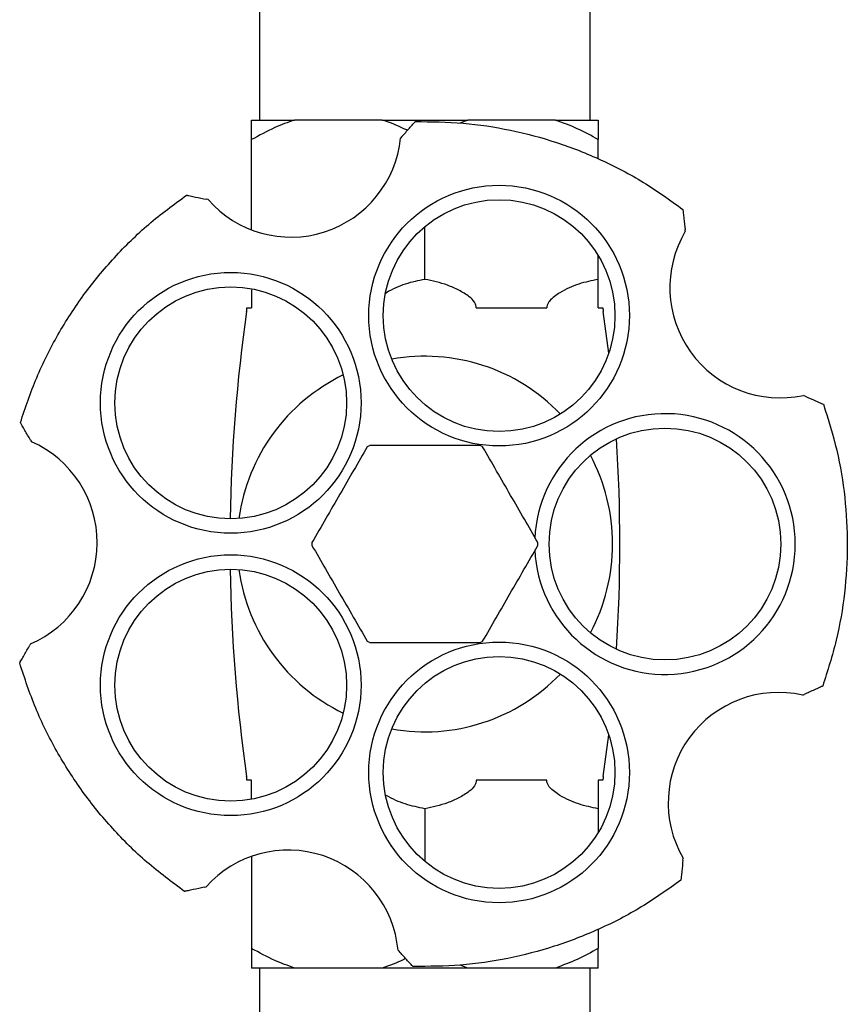
# Model space of a CAD drawing. Units: millimetres. Extents: x 5 to 795, y 5 to 795.
# Drawn here: x 370 to 427, y 120 to 188 of the extents above; entities that cross this region are included whole.
import ezdxf

# ---------------------------------------------------------------- set-up
doc = ezdxf.new("R2010")
doc.units = ezdxf.units.MM

msp = doc.modelspace()

# ---------------------------------------------------------------- linework, layer by layer
at = {"color": 7, "linetype": 'Continuous', "lineweight": 25}
for p, q in [((386.566, 205.95), (386.566, 180.95)), ((409.466, 180.95), (409.466, 205.95)), ((386.016, 180.95), (388.985, 180.95)), ((395.048, 180.95), (388.985, 180.95)), ((395.048, 180.95), (400.985, 180.95)), ((400.985, 180.95), (400.438, 180.738)), ((407.048, 180.95), (400.985, 180.95)), ((407.048, 180.95), (410.016, 180.95)), ((386.016, 173.344), (386.016, 179.594)), ((396.422, 179.805), (396.332, 179.705)), ((410.016, 178.262), (410.016, 179.594)), ((382.997, 175.438), (382.892, 175.46)), ((398.016, 169.921), (398.016, 173.576)), ((416.047, 173.25), (416.035, 173.357)), ((410.016, 169.921), (410.016, 171.571)), ((385.688, 167.95), (386.016, 167.95)), ((401.57, 167.95), (406.463, 167.95)), ((410.016, 167.95), (410.344, 167.95)), ((410.743, 164.801), (410.365, 167.692)), ((424.348, 161.832), (424.225, 161.886)), ((370.699, 158.799), (370.767, 158.683)), ((370.704, 144.682), (370.65, 144.589)), ((424.179, 141.142), (424.277, 141.186)), ((410.365, 135.508), (410.743, 138.399)), ((386.016, 135.25), (385.688, 135.25)), ((406.463, 135.25), (401.57, 135.25)), ((410.344, 135.25), (410.016, 135.25)), ((398.016, 133.279), (398.016, 129.624)), ((410.016, 133.279), (410.016, 131.629)), ((386.016, 129.983), (386.016, 123.606)), ((415.885, 129.719), (415.898, 129.853)), ((382.728, 127.844), (382.859, 127.873)), ((410.016, 124.928), (410.016, 123.606)), ((396.155, 123.486), (396.228, 123.407)), ((388.985, 122.25), (386.016, 122.25)), ((386.566, 122.25), (386.566, 86.95)), ((395.048, 122.25), (388.985, 122.25)), ((400.985, 122.25), (395.048, 122.25)), ((400.985, 122.25), (400.46, 122.454)), ((407.048, 122.25), (400.985, 122.25)), ((410.016, 122.25), (407.048, 122.25)), ((409.466, 86.95), (409.466, 122.25))]:
    msp.add_line(p, q, dxfattribs=at)
for centre, radius in [((403.154, 167.411), 9.025), ((403.154, 167.411), 8.025), ((384.567, 161.372), 9.025), ((384.567, 161.372), 8.025), ((414.641, 151.6), 8.025), ((384.567, 141.828), 9.025), ((384.567, 141.828), 8.025), ((403.154, 135.789), 9.025), ((403.154, 135.789), 8.025)]:
    msp.add_circle(centre, radius, dxfattribs=at)
for centre, radius, start, end in [((388.733, 180.484), 7.639, 221.33715, 354.14465), ((422.618, 169.355), 7.639, 149.33715, 282.14465), ((497.507, 151.6), 112.991, 171.81207, 179.11408), ((383.689, 167.977), 2, 351.81207, 359.22511), ((412.344, 167.977), 2, 180.77489, 188.18793), ((398.016, 151.6), 13, 43.81307, 100.18693), ((398.016, 151.6), 13, 115.81307, 172.18693), ((414.641, 151.6), 9.025, 182.60051, 177.47378), ((298.526, 151.6), 112.991, 356.30201, 3.69799), ((367.677, 151.697), 7.639, 293.33715, 66.14465), ((398.016, 151.6), 7.825, 119.28417, 120.71583), ((398.016, 151.6), 7.825, 59.28417, 60.71583), ((398.016, 151.6), 13, 0, 28.18693), ((398.016, 151.6), 7.825, 179.28417, 180.71583), ((398.016, 151.6), 7.825, 359.28417, 0.71583), ((398.016, 151.6), 13, 331.81307, 0), ((497.507, 151.6), 112.991, 180.88592, 188.18793), ((398.016, 151.6), 13, 187.81307, 244.18693), ((398.016, 151.6), 7.825, 239.28417, 240.71583), ((398.016, 151.6), 7.825, 299.28417, 300.71583), ((398.016, 151.6), 13, 259.81307, 316.18693), ((422.504, 133.689), 7.639, 77.33715, 210.14465), ((383.689, 135.223), 2, 0.77489, 8.18793), ((412.344, 135.223), 2, 171.81207, 179.22511), ((388.549, 122.776), 7.639, 5.33715, 138.14465)]:
    msp.add_arc(centre, radius, start, end, dxfattribs=at)
for points, knots in [([(388.985, 180.95), (388.527, 180.785), (387.508, 180.418), (386.546, 179.886), (386.016, 179.594)], [0, 0, 0, 0, 0.450223, 1, 1, 1, 1]), ([(386.016, 179.594), (386.016, 179.697), (386.016, 180.241), (386.016, 180.633), (386.016, 180.95)], [0, 0, 0, 0, 0.190477, 1, 1, 1, 1]), ([(396.8, 180.228), (396.722, 180.27), (396.158, 180.569), (395.562, 180.774), (395.048, 180.95)], [0, 0, 0, 0, 0.13793, 1, 1, 1, 1]), ([(396.422, 179.805), (396.596, 180), (396.857, 180.292), (397.149, 180.619), (397.281, 180.767), (397.33, 180.822), (397.346, 180.84), (397.348, 180.841), (397.348, 180.842)], [0, 0, 0, 0, 0.498244, 0.748784, 0.87419, 0.941856, 0.971477, 1, 1, 1, 1]), ([(410.016, 179.594), (409.538, 179.859), (408.576, 180.393), (407.558, 180.764), (407.048, 180.95)], [0, 0, 0, 0, 0.497935, 1, 1, 1, 1]), ([(410.016, 180.95), (410.016, 180.766), (410.016, 180.395), (410.016, 179.862), (410.016, 179.594)], [0, 0, 0, 0, 0.4975297, 1, 1, 1, 1]), ([(381.511, 175.748), (381.512, 175.748), (381.514, 175.747), (381.538, 175.742), (381.613, 175.727), (381.811, 175.685), (382.245, 175.595), (382.634, 175.514), (382.892, 175.46)], [0, 0, 0, 0, 0.028428, 0.058083, 0.1263763, 0.2520217, 0.5018599, 1, 1, 1, 1]), ([(415.882, 174.76), (415.882, 174.759), (415.882, 174.757), (415.885, 174.732), (415.893, 174.656), (415.915, 174.455), (415.963, 174.014), (416.007, 173.62), (416.035, 173.357)], [0, 0, 0, 0, 0.028428, 0.058083, 0.1263763, 0.2520217, 0.5018599, 1, 1, 1, 1]), ([(398.016, 169.921), (397.56, 169.828), (396.646, 169.644), (395.739, 169.251), (395.314, 168.963), (395.289, 168.947)], [0, 0, 0, 0, 0.485111, 0.969707, 1, 1, 1, 1]), ([(401.57, 167.95), (401.566, 168.015), (401.557, 168.158), (401.398, 168.442), (401.003, 168.807), (400.364, 169.184), (399.347, 169.641), (398.544, 169.81), (398.016, 169.921)], [0, 0, 0, 0, 0.040437, 0.089626, 0.206542, 0.406294, 0.610588, 1, 1, 1, 1]), ([(410.016, 169.921), (409.566, 169.829), (408.653, 169.642), (407.642, 169.186), (406.972, 168.747), (406.678, 168.488), (406.516, 168.237), (406.464, 168.078), (406.463, 167.984), (406.463, 167.95)], [0, 0, 0, 0, 0.33275, 0.675309, 0.782582, 0.895026, 0.940844, 0.978927, 1, 1, 1, 1]), ([(410.016, 167.95), (410.016, 167.956), (410.016, 168.018), (410.016, 168.156), (410.016, 168.396), (410.016, 168.716), (410.016, 169.046), (410.016, 169.572), (410.016, 169.772), (410.016, 169.921)], [0, 0, 0, 0, 0.003994, 0.039192, 0.086208, 0.177114, 0.340674, 0.508016, 1, 1, 1, 1]), ([(386.016, 169.188), (386.016, 169.12), (386.016, 168.985), (386.016, 168.723), (386.016, 168.465), (386.016, 168.212), (386.016, 168.068), (386.016, 167.983), (386.016, 167.956), (386.016, 167.95)], [0, 0, 0, 0, 0.253495, 0.50438, 0.767609, 0.873929, 0.959718, 0.990528, 1, 1, 1, 1]), ([(424.348, 161.832), (424.587, 161.727), (424.946, 161.569), (425.347, 161.392), (425.529, 161.312), (425.596, 161.283), (425.618, 161.273), (425.62, 161.272), (425.621, 161.272)], [0, 0, 0, 0, 0.498244, 0.748784, 0.87419, 0.941856, 0.971477, 1, 1, 1, 1]), ([(370.699, 158.799), (370.568, 159.025), (370.37, 159.364), (370.149, 159.743), (370.05, 159.914), (370.013, 159.977), (370.001, 159.998), (369.999, 160), (369.999, 160.001)], [0, 0, 0, 0, 0.498244, 0.748784, 0.87419, 0.941856, 0.971477, 1, 1, 1, 1]), ([(394.02, 158.327), (393.707, 157.785), (393.081, 156.701), (392.123, 155.043), (391.157, 153.369), (390.514, 152.255), (390.192, 151.698)], [0, 0, 0, 0, 0.246449, 0.493141, 0.746702, 1, 1, 1, 1]), ([(401.844, 158.425), (400.935, 158.425), (399.213, 158.425), (396.643, 158.425), (395.009, 158.425), (394.189, 158.425)], [0, 0, 0, 0, 0.357402, 0.677169, 1, 1, 1, 1]), ([(405.841, 151.698), (405.528, 152.24), (404.902, 153.324), (403.945, 154.982), (402.978, 156.656), (402.335, 157.77), (402.013, 158.327)], [0, 0, 0, 0, 0.246449, 0.493141, 0.746702, 1, 1, 1, 1]), ([(390.192, 151.502), (390.505, 150.96), (391.131, 149.876), (392.088, 148.218), (393.055, 146.544), (393.698, 145.43), (394.02, 144.873)], [0, 0, 0, 0, 0.246449, 0.493141, 0.746702, 1, 1, 1, 1]), ([(402.013, 144.873), (402.326, 145.415), (402.952, 146.499), (403.909, 148.157), (404.876, 149.831), (405.519, 150.945), (405.841, 151.502)], [0, 0, 0, 0, 0.246449, 0.493141, 0.746702, 1, 1, 1, 1]), ([(369.95, 143.364), (369.95, 143.365), (369.952, 143.367), (369.964, 143.389), (370.002, 143.455), (370.102, 143.63), (370.322, 144.016), (370.519, 144.36), (370.65, 144.589)], [0, 0, 0, 0, 0.028428, 0.058083, 0.126376, 0.252022, 0.50186, 1, 1, 1, 1]), ([(394.189, 144.775), (395.098, 144.775), (396.82, 144.775), (399.39, 144.775), (401.023, 144.775), (401.844, 144.775)], [0, 0, 0, 0, 0.3574016, 0.6771692, 1, 1, 1, 1]), ([(425.564, 141.766), (425.563, 141.765), (425.561, 141.764), (425.538, 141.754), (425.468, 141.723), (425.284, 141.64), (424.879, 141.458), (424.518, 141.295), (424.277, 141.186)], [0, 0, 0, 0, 0.028428, 0.058083, 0.126376, 0.252022, 0.50186, 1, 1, 1, 1]), ([(386.016, 133.954), (386.016, 134.027), (386.016, 134.167), (386.016, 134.467), (386.016, 134.749), (386.016, 135.007), (386.016, 135.146), (386.016, 135.216), (386.016, 135.25)], [0, 0, 0, 0, 0.2843511, 0.5434279, 0.8041679, 0.9048561, 0.9533341, 1, 1, 1, 1]), ([(401.57, 135.25), (401.566, 135.185), (401.557, 135.042), (401.398, 134.758), (401.003, 134.393), (400.364, 134.016), (399.347, 133.559), (398.544, 133.39), (398.016, 133.279)], [0, 0, 0, 0, 0.040437, 0.089626, 0.206542, 0.406294, 0.610588, 1, 1, 1, 1]), ([(410.016, 133.279), (409.566, 133.371), (408.653, 133.558), (407.642, 134.014), (406.972, 134.453), (406.678, 134.712), (406.516, 134.963), (406.464, 135.122), (406.463, 135.216), (406.463, 135.25)], [0, 0, 0, 0, 0.33275, 0.675309, 0.782582, 0.895026, 0.940844, 0.978927, 1, 1, 1, 1]), ([(410.016, 135.25), (410.016, 135.216), (410.016, 135.114), (410.016, 134.916), (410.016, 134.536), (410.016, 134.064), (410.016, 133.577), (410.016, 133.348), (410.016, 133.282), (410.016, 133.279)], [0, 0, 0, 0, 0.021546, 0.064244, 0.131011, 0.339179, 0.658757, 0.987419, 1, 1, 1, 1]), ([(398.016, 133.279), (397.56, 133.372), (396.647, 133.558), (395.763, 133.935), (395.361, 134.205), (395.359, 134.207)], [0, 0, 0, 0, 0.499163, 0.997795, 1, 1, 1, 1]), ([(415.885, 129.719), (415.859, 129.459), (415.819, 129.069), (415.775, 128.633), (415.755, 128.436), (415.748, 128.362), (415.746, 128.338), (415.745, 128.336), (415.745, 128.335)], [0, 0, 0, 0, 0.4982439, 0.7487837, 0.8741901, 0.941856, 0.9714773, 1, 1, 1, 1]), ([(382.728, 127.844), (382.473, 127.789), (382.09, 127.706), (381.661, 127.613), (381.467, 127.571), (381.395, 127.555), (381.372, 127.55), (381.37, 127.55), (381.369, 127.55)], [0, 0, 0, 0, 0.498244, 0.748784, 0.87419, 0.941856, 0.971477, 1, 1, 1, 1]), ([(388.985, 122.25), (388.527, 122.415), (387.508, 122.782), (386.546, 123.314), (386.016, 123.606)], [0, 0, 0, 0, 0.450223, 1, 1, 1, 1]), ([(386.016, 123.606), (386.016, 123.503), (386.016, 122.959), (386.016, 122.567), (386.016, 122.25)], [0, 0, 0, 0, 0.190477, 1, 1, 1, 1]), ([(397.176, 122.362), (397.175, 122.363), (397.174, 122.365), (397.157, 122.383), (397.106, 122.439), (396.97, 122.589), (396.672, 122.918), (396.405, 123.211), (396.228, 123.407)], [0, 0, 0, 0, 0.028428, 0.058083, 0.126376, 0.252022, 0.50186, 1, 1, 1, 1]), ([(410.016, 123.606), (409.538, 123.341), (408.576, 122.807), (407.558, 122.436), (407.048, 122.25)], [0, 0, 0, 0, 0.497935, 1, 1, 1, 1]), ([(410.016, 122.25), (410.016, 122.434), (410.016, 122.805), (410.016, 123.338), (410.016, 123.606)], [0, 0, 0, 0, 0.4975297, 1, 1, 1, 1]), ([(396.68, 122.909), (396.642, 122.889), (396.117, 122.613), (395.562, 122.425), (395.048, 122.25)], [0, 0, 0, 0, 0.072087, 1, 1, 1, 1])]:
    msp.add_open_spline(points, degree=3, knots=knots, dxfattribs=at)
for points in [[(397.348, 180.842), (398.454, 180.831), (400.664, 180.81), (403.949, 180.301), (407.157, 179.453), (410.244, 178.235), (413.191, 176.699), (414.985, 175.406), (415.882, 174.76)], [(369.999, 160.001), (370.351, 161.049), (371.055, 163.145), (372.553, 166.111), (374.351, 168.901), (376.464, 171.46), (378.835, 173.788), (380.619, 175.095), (381.511, 175.748)], [(425.621, 161.272), (425.952, 160.217), (426.615, 158.108), (427.146, 154.827), (427.331, 151.514), (427.127, 148.201), (426.576, 144.924), (425.901, 142.818), (425.564, 141.766)], [(381.369, 127.55), (380.481, 128.208), (378.705, 129.525), (376.347, 131.867), (374.25, 134.439), (372.468, 137.239), (370.987, 140.214), (370.296, 142.314), (369.95, 143.364)], [(415.745, 128.335), (414.844, 127.694), (413.043, 126.412), (410.087, 124.893), (406.993, 123.693), (403.78, 122.864), (400.492, 122.375), (398.282, 122.366), (397.176, 122.362)]]:
    msp.add_open_spline(points, degree=3, dxfattribs=at)

doc.saveas('drawing.dxf')
